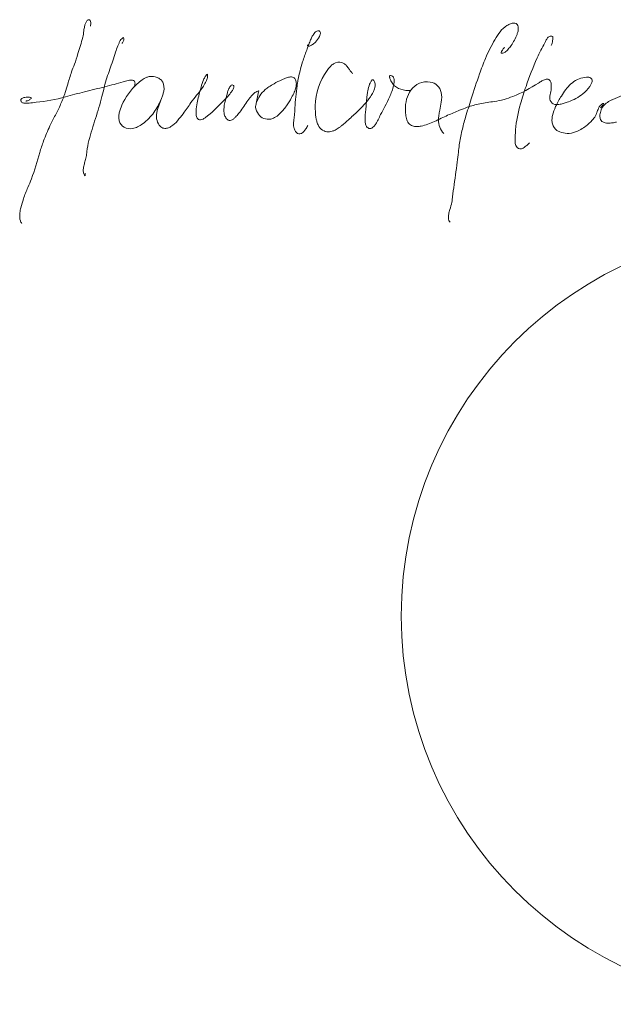
# Model space of a CAD drawing. Units: inches. Extents: x 3806 to 13331, y -819 to 5979.
# Drawn here: x 4288 to 4288, y -331 to -330 of the extents above; entities that cross this region are included whole.
import ezdxf

# ---------------------------------------------------------------- set-up
doc = ezdxf.new("R2010")
doc.units = ezdxf.units.IN
doc.header["$MEASUREMENT"] = 0

msp = doc.modelspace()

# ---------------------------------------------------------------- linework, layer by layer
at = {"color": 0, "linetype": 'Continuous', "lineweight": 0}
for points in [[(4287.67253, -330.46639, 0.105899), (4287.67277, -330.46419, 0.108932), (4287.67238, -330.46303, 0.130192), (4287.67193, -330.4626, 0.260804), (4287.67105, -330.46264, 0.098472), (4287.6704, -330.46322, 0.077343), (4287.66952, -330.4648, 0.038311), (4287.669, -330.46655, 0.018417), (4287.66853, -330.46922, -0.018407), (4287.66787, -330.47323, -0.019699), (4287.66496, -330.48317, -0.013163), (4287.66281, -330.48966, 0.003473), (4287.66107, -330.49425, 0.014418), (4287.65872, -330.50175, -0.006826), (4287.65718, -330.50677, -0.028569), (4287.65442, -330.51396, -0.012826), (4287.6512, -330.52059, 0.006284), (4287.6479, -330.52717, 0.025193), (4287.64406, -330.53627, 0.011184), (4287.64168, -330.54329, -0.017586), (4287.63668, -330.55936, -0.017152), (4287.6345, -330.56453, 0.009405), (4287.63304, -330.56796, 0.024879), (4287.63181, -330.57149, 0.013715), (4287.63021, -330.57692, 0.02918), (4287.62962, -330.57999, 0.053383), (4287.62955, -330.58299, 0.057349), (4287.62993, -330.58483, 0.07357), (4287.63077, -330.58645)], [(4287.92449, -330.47961, 0.261618), (4287.92457, -330.47942, 0.077825), (4287.924, -330.48001, 0.033602), (4287.92305, -330.48133, 0.059751), (4287.92253, -330.48239, 0.221453), (4287.92246, -330.48278, 0.134265), (4287.92352, -330.48281, 0.098696), (4287.92489, -330.4822, 0.061186), (4287.92679, -330.4805, 0.033194), (4287.92864, -330.47812, 0.054512), (4287.93218, -330.4715, 0.043543), (4287.9328, -330.46949, 0.079542), (4287.93281, -330.4668, 0.117634), (4287.93221, -330.46538, 0.197904), (4287.93076, -330.46458, 0.091181), (4287.92932, -330.46467, 0.037145), (4287.92826, -330.46499, 0.049163), (4287.92606, -330.46611, 0.085264), (4287.92191, -330.46981, 0.024183), (4287.91872, -330.47468, 0.03269), (4287.91303, -330.48602, 0.016615), (4287.90932, -330.49554, 0.007141), (4287.90434, -330.51073, 0.00785), (4287.90087, -330.52178, 0.013947), (4287.89865, -330.53016, 0.021425), (4287.89705, -330.53865, 0.009561), (4287.89653, -330.54316, -0.005718), (4287.89582, -330.54914, -0.001623), (4287.89365, -330.56478, 0.01275), (4287.89279, -330.57216, -0.024671), (4287.89255, -330.57361, -0.023151), (4287.8913, -330.57797, 0.031422), (4287.8906, -330.58084, 0.051257), (4287.89045, -330.58329, 0.176113), (4287.89143, -330.58576)], [(4287.80512, -330.47753, -0.082707), (4287.80501, -330.47777, 0.020911), (4287.80481, -330.47802, 0.212602), (4287.80476, -330.47834, 0.043259), (4287.80482, -330.47851, 0.062703), (4287.80528, -330.47857, 0.085651), (4287.80629, -330.4784, 0.067905), (4287.80771, -330.47767, 0.052826), (4287.80945, -330.47618, 0.075035), (4287.81188, -330.47277, 0.055092), (4287.81241, -330.47133, 0.071387), (4287.8125, -330.47042, 0.129851), (4287.81227, -330.46972, 0.168775), (4287.81169, -330.46931, 0.190215), (4287.81037, -330.46939, 0.072935), (4287.80963, -330.46987, 0.03191), (4287.80915, -330.47033, 0.041239), (4287.80824, -330.47152, 0.024617), (4287.8074, -330.47297, 0.022106), (4287.8063, -330.47536, 0.013039), (4287.8052, -330.47826, -0.007341), (4287.8042, -330.481, 0.011077), (4287.80171, -330.48822, 0.030506), (4287.79888, -330.49923, 0.012129), (4287.79831, -330.50273, 0.020355), (4287.79697, -330.51622, -0.018218), (4287.79667, -330.52091, -0.001563), (4287.7964, -330.52311, 0.019533), (4287.79621, -330.52541, 0.030107), (4287.79624, -330.5271, 0.049316), (4287.79652, -330.52866, 0.050997), (4287.79695, -330.52972, 0.085075), (4287.7981, -330.5313, 0.138537), (4287.79931, -330.53194, 0.1373), (4287.80054, -330.53182, 0.056475), (4287.80127, -330.53146, 0.049882), (4287.8022, -330.53071, 0.048152), (4287.80347, -330.5292, 0.043468), (4287.80478, -330.52694)], [(4287.69167, -330.47683, 0.092656), (4287.69198, -330.47659, 0.125261), (4287.69291, -330.47497, 0.196998), (4287.69275, -330.4734, 0.359798), (4287.69267, -330.4734, 0.102456), (4287.69201, -330.47373, 0.042182), (4287.69159, -330.47411, 0.050109), (4287.69075, -330.47521, 0.027372), (4287.68995, -330.47669, 0.016493), (4287.68919, -330.47843, 0.016991), (4287.68781, -330.48231, 0.004725), (4287.68618, -330.48758, 0.013847), (4287.68263, -330.49778, 0.019556), (4287.67957, -330.5092, -0.016382), (4287.67777, -330.51592, -0.005914), (4287.67566, -330.5226, 0.004365), (4287.67353, -330.52926, 0.014802), (4287.67167, -330.53597, 0.02552), (4287.67036, -330.54276, -0.025525), (4287.66998, -330.54587, -0.019357), (4287.66957, -330.54759, 0.002829), (4287.66886, -330.55019, 0.028295), (4287.6683, -330.55288, 0.045047), (4287.6682, -330.55476, 0.051755), (4287.66837, -330.55589, 0.151635), (4287.66934, -330.55753, 0.018297), (4287.66938, -330.55712, 0.018538), (4287.6694, -330.55583)], [(4287.93981, -330.53738, 0.033506), (4287.93894, -330.53815, -0.024656), (4287.93723, -330.53973, -0.05183), (4287.93589, -330.54064, -0.067945), (4287.93481, -330.54103, -0.325619), (4287.93179, -330.53967, -0.069035), (4287.9313, -330.53851, -0.042507), (4287.93105, -330.53717, -0.03038), (4287.93098, -330.53528, -0.011871), (4287.93105, -330.5335, -0.00941), (4287.9313, -330.52954, -0.050383), (4287.93431, -330.51372, -0.008251), (4287.93767, -330.50314, -0.026002), (4287.94447, -330.48574, -0.019933), (4287.94906, -330.47663, 0.002777), (4287.95, -330.47475, -0.089312), (4287.95116, -330.47319, -0.18954), (4287.95293, -330.47253, -0.062619), (4287.954, -330.47269, -0.310056), (4287.95402, -330.47279, -0.046166), (4287.95385, -330.47514, -0.048034), (4287.95303, -330.47822)], [(4287.83227, -330.49528, -0.054044), (4287.831, -330.49398, -0.017457), (4287.82989, -330.49247, 0.022957), (4287.82848, -330.49058, 0.079169), (4287.82677, -330.48908, 0.238193), (4287.82178, -330.4887, 0.066017), (4287.82, -330.48973, 0.043665), (4287.8184, -330.49117, 0.033875), (4287.81655, -330.49344, 0.152549), (4287.80943, -330.51494, 0.014335), (4287.80944, -330.51801, 0.042491), (4287.80998, -330.52295, 0.035507), (4287.81064, -330.5253, 0.050684), (4287.81165, -330.5274, 0.143353), (4287.81471, -330.53022, 0.142535), (4287.81804, -330.53073, 0.050295), (4287.81974, -330.53035, 0.036601), (4287.82143, -330.52964, 0.037167), (4287.82387, -330.52817, 0.01526), (4287.82541, -330.52702, 0.016044), (4287.8296, -330.5234, 0.011438), (4287.83523, -330.51822, 0.015267), (4287.83905, -330.51428, 0.033596), (4287.84299, -330.50939, 0.033698), (4287.84464, -330.50663, 0.037857), (4287.84547, -330.50466, 0.056166), (4287.84585, -330.5028, 0.119282), (4287.84549, -330.50037, 0.072273), (4287.84503, -330.49946, 0.10796), (4287.84466, -330.49914, 0.268128), (4287.84405, -330.49918, 0.092358), (4287.84357, -330.49963, 0.042571), (4287.84311, -330.50034, 0.033235), (4287.84247, -330.50173, 0.046743), (4287.84132, -330.50588, 0.016808), (4287.84091, -330.50856, 0.009135), (4287.84065, -330.51128, -0.003101), (4287.84022, -330.51672, 0.000326), (4287.83985, -330.52005, 0.032977), (4287.83969, -330.52354, 0.040071), (4287.83991, -330.52561, 0.101539), (4287.84067, -330.52757, 0.242747), (4287.84266, -330.52873, 0.133336), (4287.84384, -330.52841, 0.051917), (4287.84452, -330.52794, 0.043698), (4287.84538, -330.52706, 0.038392), (4287.84657, -330.52536, 0.019843), (4287.84761, -330.52346, 0.007004), (4287.84915, -330.52023, 0.004261), (4287.85181, -330.51529, 0.016735), (4287.85469, -330.50932, 0.015031), (4287.85598, -330.50613, 0.033311), (4287.85712, -330.50237, 0.034019), (4287.85743, -330.50038, 0.036716), (4287.85744, -330.49922, 0.054119), (4287.85727, -330.49822, 0.315556), (4287.85524, -330.49642, 0.14595), (4287.85483, -330.49649, 0.192348), (4287.85462, -330.49676, 0.072778), (4287.85458, -330.49703, 0.069313), (4287.85469, -330.49776, 0.031908), (4287.855, -330.49866, 0.018611), (4287.85545, -330.49963, 0.035475), (4287.85693, -330.50211, 0.09582), (4287.85758, -330.50278, 0.119232), (4287.86291, -330.50524, 0.045953), (4287.86614, -330.50561, 0.012992), (4287.86724, -330.50562)], [(4287.6332, -330.51198, 0.088322), (4287.63372, -330.51196, 0.068337), (4287.63479, -330.5116, 0.092849), (4287.63622, -330.51057, 0.059383), (4287.63664, -330.51, 0.601694), (4287.6366, -330.50996, 0.042366), (4287.63615, -330.50982, 0.045724), (4287.63491, -330.50967, 0.070104), (4287.63201, -330.50993, 0.041738), (4287.63118, -330.5102, 0.070585), (4287.63055, -330.51058, 0.350826), (4287.63019, -330.51185, 0.075861), (4287.63051, -330.51241, 0.159674), (4287.6313, -330.51304, 0.050044), (4287.632, -330.51323, 0.041132), (4287.63331, -330.51334, 0.024883), (4287.63531, -330.51326, 0.015024), (4287.63947, -330.51275, 0.042241), (4287.65737, -330.50945, -0.007544), (4287.66898, -330.50639, 0.001503), (4287.68142, -330.5033, 0.010486), (4287.69243, -330.50027, -0.022494), (4287.69548, -330.4995, -0.037291), (4287.69719, -330.49929, -0.050438), (4287.69816, -330.49935, -0.192499), (4287.69936, -330.49998, -0.129976), (4287.69966, -330.50072, -0.070654), (4287.69966, -330.50148, -0.032274), (4287.69954, -330.5021, -0.043142), (4287.69898, -330.50363)], [(4287.77345, -330.51337, -0.144065), (4287.779, -330.50507, -0.026417), (4287.78116, -330.50339, -0.025701), (4287.7843, -330.50143, -0.021481), (4287.78905, -330.49907, -0.027249), (4287.79194, -330.49787, -0.063827), (4287.79432, -330.49735, -0.077666), (4287.79559, -330.49746, -0.202268), (4287.79721, -330.49869, -0.063054), (4287.79761, -330.49964, -0.090622), (4287.79786, -330.50207, -0.042388), (4287.79756, -330.50387, -0.040847), (4287.79663, -330.5066, -0.029151), (4287.79498, -330.50993, -0.024082), (4287.79184, -330.51496, -0.055955), (4287.78751, -330.52, -0.061256), (4287.7846, -330.52209, -0.068647), (4287.78225, -330.52297, -0.288644), (4287.7748, -330.52008, -0.142394), (4287.77308, -330.51563, -0.034635), (4287.77318, -330.51476, -0.013161), (4287.77401, -330.51039, -0.010631), (4287.77494, -330.50636, -0.071111), (4287.77514, -330.50576, 0.065786), (4287.77436, -330.50593, 0.062724), (4287.77319, -330.50651, 0.054652), (4287.77138, -330.50803, 0.019873), (4287.77017, -330.50936, 0.021225), (4287.76778, -330.51248, -0.026643), (4287.76274, -330.51968, -0.012976), (4287.76082, -330.52177, -0.034109), (4287.75954, -330.52293, -0.076413), (4287.75823, -330.52367, -0.275953), (4287.75595, -330.52331, -0.080932), (4287.75499, -330.52224, -0.097612), (4287.75403, -330.51994, -0.039766), (4287.75381, -330.51838, -0.036003), (4287.75385, -330.51618, -0.032777), (4287.75435, -330.5129, -0.016995), (4287.75591, -330.50694, -0.021349), (4287.75662, -330.50495, -0.062414), (4287.75772, -330.50292, -0.065269), (4287.75821, -330.50242, -0.116392), (4287.75873, -330.50218, -0.275901), (4287.7597, -330.50257, -0.133868), (4287.75986, -330.50306, -0.07649), (4287.7598, -330.50367, -0.059091), (4287.75938, -330.50475, -0.033767), (4287.75843, -330.50632, -0.031438), (4287.75614, -330.50921, -0.039812), (4287.74283, -330.52185, -0.044699), (4287.74114, -330.52293, -0.096136), (4287.73947, -330.52344, -0.293812), (4287.73759, -330.52246, -0.070268), (4287.73714, -330.52142, -0.042827), (4287.73689, -330.52013, -0.040008), (4287.73684, -330.51785, -0.045053), (4287.73752, -330.51306, 0.002912), (4287.73845, -330.50907, -0.013481), (4287.7399, -330.50352, -0.026552), (4287.74142, -330.49908, -0.037426), (4287.74244, -330.49705, -0.055839), (4287.74315, -330.49613, -0.111457), (4287.74381, -330.49567, -0.035798), (4287.74383, -330.49578, -0.082894), (4287.74371, -330.49781, -0.053225), (4287.74301, -330.49996, -0.023047), (4287.74228, -330.50142, -0.028686), (4287.74041, -330.50435, -0.017406), (4287.73721, -330.50846, 0.022059), (4287.73374, -330.51297, -0.004997), (4287.72895, -330.51969, -0.018377), (4287.72558, -330.52397, -0.078633), (4287.72153, -330.52751, -0.066627), (4287.71942, -330.52845, -0.109288), (4287.71731, -330.5286, -0.173474), (4287.7149, -330.52724, -0.056855), (4287.71397, -330.52595, -0.126834), (4287.71274, -330.52159, -0.046148), (4287.71289, -330.51938, -0.031247), (4287.7134, -330.51715, -0.017905), (4287.71414, -330.51491, -0.001421), (4287.71587, -330.51045, 0.016618), (4287.71662, -330.50824, 0.030368), (4287.71715, -330.50605, 0.158433), (4287.71656, -330.50049, 0.111236), (4287.71514, -330.49883, 0.075062), (4287.71308, -330.49769, 0.110791), (4287.70869, -330.49704, 0.070534), (4287.70679, -330.49756, 0.054474), (4287.70399, -330.49912, 0.035206), (4287.70106, -330.50151, 0.095755), (4287.69167, -330.51457, 0.051305), (4287.69013, -330.51918, 0.046073), (4287.68983, -330.52174, 0.064674), (4287.69007, -330.52404, 0.221844), (4287.69318, -330.52797, 0.169044), (4287.69824, -330.52876, 0.06991), (4287.7013, -330.52775, 0.045303), (4287.70423, -330.52596, 0.042852), (4287.7081, -330.52255, 0.031288), (4287.71118, -330.51896, 0.058828), (4287.71547, -330.5112)], [(4287.8876, -330.53182, -0.189523), (4287.8844, -330.52345, -0.035111), (4287.88463, -330.52061, -0.014109), (4287.88516, -330.51763, 0.012935), (4287.88609, -330.51274, 0.105324), (4287.88601, -330.50675, 0.31687), (4287.87931, -330.50044, 0.28807), (4287.86765, -330.50535, 0.090736), (4287.86499, -330.51096, 0.077414), (4287.8643, -330.51716, 0.020807), (4287.86446, -330.52014, 0.052173), (4287.86509, -330.52334, 0.130682), (4287.86679, -330.52613, 0.135269), (4287.86927, -330.52736, 0.061079), (4287.87133, -330.52753, 0.042588), (4287.87384, -330.52725, 0.039272), (4287.87799, -330.52609, 0.022585), (4287.88202, -330.52443, -0.006304), (4287.88997, -330.52066, -0.000379), (4287.89725, -330.51764, -0.011926), (4287.90189, -330.51582, -0.040903), (4287.90949, -330.51372, -0.009082), (4287.91841, -330.51224, 0.022566), (4287.92429, -330.51101, 0.033805), (4287.92961, -330.50922, 0.048172), (4287.94526, -330.50105, -0.016816), (4287.94737, -330.49979, -0.048017), (4287.94935, -330.49893, -0.076845), (4287.95065, -330.49872, -0.254611), (4287.95229, -330.49961, -0.072548), (4287.95271, -330.50051, -0.047601), (4287.95297, -330.50178, -0.046114), (4287.95301, -330.50437, -0.024429), (4287.95233, -330.50803, 0.044913), (4287.95214, -330.50994, 0.088985), (4287.95242, -330.51168, 0.255074), (4287.95518, -330.51404, 0.065316), (4287.95674, -330.51417, 0.039488), (4287.9584, -330.51396, 0.029731), (4287.96087, -330.51329, 0.004271), (4287.96343, -330.51244, 0.083759), (4287.97221, -330.50765, 0.072709), (4287.97646, -330.50309, 0.041407), (4287.97738, -330.50149, 0.065887), (4287.97784, -330.50009, 0.421444), (4287.97647, -330.49768, 0.065895), (4287.97537, -330.49748, 0.052579), (4287.97341, -330.4976, 0.149901), (4287.96499, -330.50162, 0.048567), (4287.96185, -330.50505, 0.026944), (4287.95917, -330.50901, 0.007732), (4287.95748, -330.51188, 0.020659), (4287.9557, -330.51533, 0.053744), (4287.95379, -330.52081, 0.045459), (4287.95346, -330.52346, 0.066284), (4287.95371, -330.52592, 0.190692), (4287.95648, -330.52986, 0.053372), (4287.95822, -330.53077, 0.086464), (4287.96264, -330.5317, 0.092301), (4287.96778, -330.5308, 0.079893), (4287.97413, -330.52721, 0.044997), (4287.978, -330.52367, 0.052161), (4287.97991, -330.52106, 0.045253), (4287.98075, -330.51912, -0.020563), (4287.98176, -330.51639, -0.075453), (4287.98287, -330.51465, -0.152719), (4287.985, -330.5134, -0.111552), (4287.98488, -330.5137, -0.03487), (4287.98437, -330.51455, -0.057034), (4287.98296, -330.51616)], [(4287.99264, -330.52479, -0.021965), (4287.99026, -330.52527, -0.042575), (4287.98759, -330.52546, -0.048414), (4287.98588, -330.52527, -0.074746), (4287.98444, -330.52474, -0.198073), (4287.98282, -330.52268, -0.055252), (4287.98263, -330.52163, -0.043978), (4287.98265, -330.52038, -0.033906), (4287.98289, -330.51891, -0.171711), (4287.98614, -330.51359, -0.032835), (4287.9875, -330.5126, -0.023591), (4287.989, -330.51175, -0.014937), (4287.99059, -330.511, 0.00635), (4287.99603, -330.50871, -0.012087)]]:
    msp.add_lwpolyline(points, format="xyb", dxfattribs=at)
msp.add_circle((4288.09794, -330.82534), 0.23622, dxfattribs=at)

doc.saveas('drawing.dxf')
